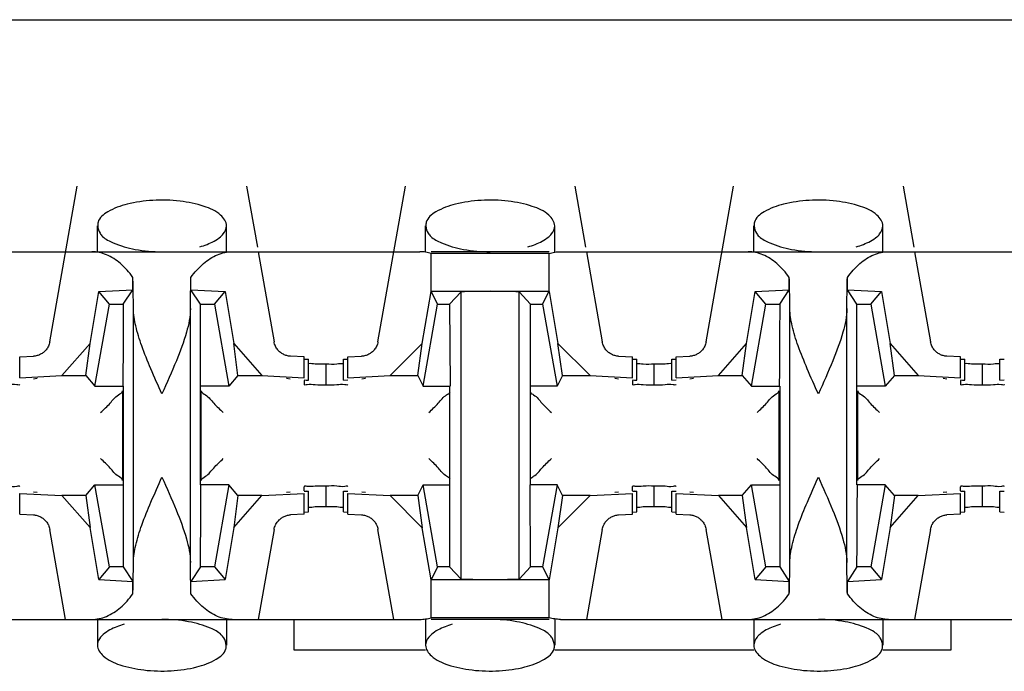
# Model space of a CAD drawing. Extents: x -180 to 6796, y -180 to 1165.
# Drawn here: x 421 to 421, y 1067 to 1068 of the extents above; entities that cross this region are included whole.
import ezdxf

# ---------------------------------------------------------------- set-up
doc = ezdxf.new("R2010")
doc.units = 0
doc.header["$LTSCALE"] = 0.25
doc.header["$MEASUREMENT"] = 0
doc.layers.add('CROSS CONNECT', color=7, linetype='CONTINUOUS')

msp = doc.modelspace()

# ---------------------------------------------------------------- linework, layer by layer
at = {"layer": 'CROSS CONNECT', "color": 7, "linetype": 'Continuous', "lineweight": -3}
for p, q in [((414.77043, 1067.63474), (422.45058, 1067.63474)), ((420.65982, 1067.48753), (420.67237, 1067.55872)), ((420.74981, 1067.55872), (420.75475, 1067.53074)), ((420.80986, 1067.48753), (420.82241, 1067.55872)), ((420.89985, 1067.55872), (420.90479, 1067.53074)), ((420.9599, 1067.48753), (420.97245, 1067.55872)), ((421.0499, 1067.55872), (421.05483, 1067.53074)), ((420.68158, 1067.5287), (420.68158, 1067.5405)), ((420.7406, 1067.52871), (420.7406, 1067.5405)), ((420.83163, 1067.5287), (420.83163, 1067.5405)), ((420.89064, 1067.52871), (420.89064, 1067.5405)), ((420.98167, 1067.5287), (420.98167, 1067.5405)), ((421.04068, 1067.52871), (421.04068, 1067.5405)), ((420.59316, 1067.52871), (420.82902, 1067.52871)), ((420.7551, 1067.52871), (420.76236, 1067.48753)), ((420.8881, 1067.52871), (420.83417, 1067.52871)), ((420.8881, 1067.52791), (420.83417, 1067.52791)), ((420.83417, 1067.5106), (420.83417, 1067.52791)), ((420.8881, 1067.51055), (420.8881, 1067.52791)), ((420.89324, 1067.52871), (421.12911, 1067.52871)), ((420.90515, 1067.52871), (420.91241, 1067.48753)), ((421.05519, 1067.52871), (421.06245, 1067.48753)), ((420.69783, 1067.51131), (420.69783, 1067.51697)), ((420.72435, 1067.51131), (420.72435, 1067.51697)), ((420.99791, 1067.51131), (420.99791, 1067.51697)), ((421.02444, 1067.51131), (421.02444, 1067.51697)), ((420.67824, 1067.48673), (420.68222, 1067.5105)), ((420.68222, 1067.5105), (420.69783, 1067.51131)), ((420.68709, 1067.5047), (420.68222, 1067.5105)), ((420.69343, 1067.5047), (420.69783, 1067.51131)), ((420.72435, 1067.51131), (420.73996, 1067.5105)), ((420.72876, 1067.5047), (420.72435, 1067.51131)), ((420.7351, 1067.5047), (420.73996, 1067.5105)), ((420.73996, 1067.5105), (420.74395, 1067.48673)), ((420.83012, 1067.48679), (420.83417, 1067.51055)), ((420.83418, 1067.5106), (420.88809, 1067.5106)), ((420.83713, 1067.5047), (420.83418, 1067.5106)), ((420.84263, 1067.5047), (420.8479, 1067.51035)), ((420.8479, 1067.37902), (420.8479, 1067.51035)), ((420.87964, 1067.5047), (420.87437, 1067.51035)), ((420.87437, 1067.37902), (420.87437, 1067.51035)), ((420.88514, 1067.5047), (420.88809, 1067.5106)), ((420.8881, 1067.51055), (420.89215, 1067.48679)), ((420.97832, 1067.48673), (420.9823, 1067.5105)), ((420.9823, 1067.5105), (420.99791, 1067.51131)), ((420.98717, 1067.5047), (420.9823, 1067.5105)), ((420.99351, 1067.5047), (420.99791, 1067.51131)), ((421.02444, 1067.51131), (421.04005, 1067.5105)), ((421.02884, 1067.5047), (421.02444, 1067.51131)), ((421.03518, 1067.5047), (421.04005, 1067.5105)), ((421.04005, 1067.5105), (421.04403, 1067.48673)), ((420.68047, 1067.46719), (420.68709, 1067.5047)), ((420.68709, 1067.5047), (420.69343, 1067.5047)), ((420.69809, 1067.38667), (420.69809, 1067.5027)), ((420.7241, 1067.38667), (420.7241, 1067.5027)), ((420.72876, 1067.5047), (420.7351, 1067.5047)), ((420.72876, 1067.42218), (420.72876, 1067.5047)), ((420.7351, 1067.5047), (420.74171, 1067.46719)), ((420.83051, 1067.46719), (420.83713, 1067.5047)), ((420.83713, 1067.5047), (420.84263, 1067.5047)), ((420.84263, 1067.5047), (420.84288, 1067.46719)), ((420.87964, 1067.5047), (420.88514, 1067.5047)), ((420.87964, 1067.42218), (420.87964, 1067.5047)), ((420.88514, 1067.5047), (420.89175, 1067.46719)), ((420.98055, 1067.46719), (420.98717, 1067.5047)), ((420.98717, 1067.5047), (420.99351, 1067.5047)), ((420.99817, 1067.38667), (420.99817, 1067.5027)), ((421.02418, 1067.38667), (421.02418, 1067.5027)), ((421.02884, 1067.5047), (421.03518, 1067.5047)), ((421.02884, 1067.42218), (421.02884, 1067.5047)), ((421.03518, 1067.5047), (421.0418, 1067.46719)), ((420.66539, 1067.47212), (420.67824, 1067.48673)), ((420.67634, 1067.47212), (420.67824, 1067.48673)), ((420.74395, 1067.48673), (420.7568, 1067.47212)), ((420.74585, 1067.47212), (420.74395, 1067.48673)), ((420.81536, 1067.47211), (420.83012, 1067.48679)), ((420.82805, 1067.47211), (420.83012, 1067.48679)), ((420.89215, 1067.48679), (420.90691, 1067.47211)), ((420.89422, 1067.47211), (420.89215, 1067.48679)), ((420.96547, 1067.47212), (420.97832, 1067.48673)), ((420.97642, 1067.47212), (420.97832, 1067.48673)), ((421.04403, 1067.48673), (421.05688, 1067.47212)), ((421.04593, 1067.47212), (421.04403, 1067.48673)), ((420.64607, 1067.48062), (420.65236, 1067.48095)), ((420.64607, 1067.47112), (420.64607, 1067.48062)), ((420.77611, 1067.48062), (420.76982, 1067.48095)), ((420.77611, 1067.47112), (420.77611, 1067.48062)), ((420.77613, 1067.47967), (420.77811, 1067.47956)), ((420.77811, 1067.47006), (420.77811, 1067.47956)), ((420.79412, 1067.47956), (420.7961, 1067.47967)), ((420.79412, 1067.47006), (420.79412, 1067.47956)), ((420.79612, 1067.48062), (420.8024, 1067.48095)), ((420.79612, 1067.47112), (420.79612, 1067.48062)), ((420.91986, 1067.48095), (420.92615, 1067.48062)), ((420.92615, 1067.47112), (420.92615, 1067.48062)), ((420.92617, 1067.47967), (420.92815, 1067.47956)), ((420.92815, 1067.47006), (420.92815, 1067.47956)), ((420.94416, 1067.47956), (420.94614, 1067.47967)), ((420.94416, 1067.47006), (420.94416, 1067.47956)), ((420.94616, 1067.48062), (420.95245, 1067.48095)), ((420.94616, 1067.47112), (420.94616, 1067.48062)), ((421.07619, 1067.48062), (421.06991, 1067.48095)), ((421.07619, 1067.47112), (421.07619, 1067.48062)), ((421.07621, 1067.47967), (421.07819, 1067.47956)), ((421.07819, 1067.47006), (421.07819, 1067.47956)), ((421.0942, 1067.47956), (421.09618, 1067.47967)), ((421.0942, 1067.47006), (421.0942, 1067.47956)), ((420.78611, 1067.46777), (420.78611, 1067.47729)), ((420.93615, 1067.46777), (420.93615, 1067.47729)), ((421.0862, 1067.46777), (421.0862, 1067.47729)), ((420.64607, 1067.47112), (420.66539, 1067.47212)), ((420.65408, 1067.47073), (420.65239, 1067.47053)), ((420.66539, 1067.47212), (420.67634, 1067.47212)), ((420.67634, 1067.47212), (420.68047, 1067.46719)), ((420.74585, 1067.47212), (420.74171, 1067.46719)), ((420.74585, 1067.47212), (420.7568, 1067.47212)), ((420.7568, 1067.47212), (420.77611, 1067.47112)), ((420.76979, 1067.47053), (420.76811, 1067.47073)), ((420.77611, 1067.4699), (420.77611, 1067.46805)), ((420.77613, 1067.47017), (420.77811, 1067.47006)), ((420.79412, 1067.47006), (420.7961, 1067.47017)), ((420.79612, 1067.47112), (420.81536, 1067.47211)), ((420.80412, 1067.47073), (420.80243, 1067.47053)), ((420.81536, 1067.47211), (420.82805, 1067.47211)), ((420.82805, 1067.47211), (420.83051, 1067.46719)), ((420.89422, 1067.47211), (420.89175, 1067.46719)), ((420.89422, 1067.47211), (420.90691, 1067.47211)), ((420.90691, 1067.47211), (420.92615, 1067.47112)), ((420.91984, 1067.47053), (420.91815, 1067.47073)), ((420.92615, 1067.4699), (420.92615, 1067.46803)), ((420.92617, 1067.47017), (420.92815, 1067.47006)), ((420.94416, 1067.47006), (420.94614, 1067.47017)), ((420.94616, 1067.47112), (420.96547, 1067.47212)), ((420.95416, 1067.47073), (420.95247, 1067.47053)), ((420.96547, 1067.47212), (420.97642, 1067.47212)), ((420.97642, 1067.47212), (420.98055, 1067.46719)), ((421.04593, 1067.47212), (421.0418, 1067.46719)), ((421.04593, 1067.47212), (421.05688, 1067.47212)), ((421.05688, 1067.47212), (421.07619, 1067.47112)), ((421.06988, 1067.47053), (421.06819, 1067.47073)), ((421.07619, 1067.4699), (421.07619, 1067.46805)), ((421.07621, 1067.47017), (421.07819, 1067.47006)), ((421.0942, 1067.47006), (421.09618, 1067.47017)), ((420.68047, 1067.46719), (420.69326, 1067.46719)), ((420.69309, 1067.46517), (420.69309, 1067.42419)), ((420.69343, 1067.46719), (420.69343, 1067.38467)), ((420.74171, 1067.46719), (420.72876, 1067.46719)), ((420.7291, 1067.42419), (420.7291, 1067.46517)), ((420.83051, 1067.46719), (420.84288, 1067.46719)), ((420.84263, 1067.46719), (420.84263, 1067.38467)), ((420.89175, 1067.46719), (420.87964, 1067.46719)), ((420.98055, 1067.46719), (420.99334, 1067.46719)), ((420.99317, 1067.46517), (420.99317, 1067.42419)), ((420.99351, 1067.46719), (420.99351, 1067.38467)), ((421.0418, 1067.46719), (421.02884, 1067.46719)), ((421.02918, 1067.42419), (421.02918, 1067.46517)), ((420.67634, 1067.41725), (420.68047, 1067.42218)), ((420.68047, 1067.42218), (420.69343, 1067.42218)), ((420.68709, 1067.38467), (420.68047, 1067.42218)), ((420.74171, 1067.42218), (420.72893, 1067.42218)), ((420.74171, 1067.42218), (420.7351, 1067.38467)), ((420.74585, 1067.41725), (420.74171, 1067.42218)), ((420.77611, 1067.41946), (420.77611, 1067.42131)), ((420.78611, 1067.41207), (420.78611, 1067.42157)), ((420.82805, 1067.41725), (420.83051, 1067.42218)), ((420.83051, 1067.42218), (420.84263, 1067.42218)), ((420.83713, 1067.38467), (420.83051, 1067.42218)), ((420.89175, 1067.42218), (420.87939, 1067.42218)), ((420.87964, 1067.38467), (420.87939, 1067.42218)), ((420.89175, 1067.42218), (420.88514, 1067.38467)), ((420.89422, 1067.41725), (420.89175, 1067.42218)), ((420.92615, 1067.41946), (420.92615, 1067.42134)), ((420.93615, 1067.41207), (420.93615, 1067.42157)), ((420.97642, 1067.41725), (420.98055, 1067.42218)), ((420.98055, 1067.42218), (420.99351, 1067.42218)), ((420.98717, 1067.38467), (420.98055, 1067.42218)), ((421.0418, 1067.42218), (421.02901, 1067.42218)), ((421.0418, 1067.42218), (421.03518, 1067.38467)), ((421.04593, 1067.41725), (421.0418, 1067.42218)), ((421.07619, 1067.41946), (421.07619, 1067.42131)), ((421.0862, 1067.41207), (421.0862, 1067.42157)), ((420.64607, 1067.41825), (420.66539, 1067.41725)), ((420.64607, 1067.40875), (420.64607, 1067.41825)), ((420.65408, 1067.41864), (420.65239, 1067.41884)), ((420.67634, 1067.41725), (420.66539, 1067.41725)), ((420.66539, 1067.41725), (420.67824, 1067.40264)), ((420.67634, 1067.41725), (420.67824, 1067.40264)), ((420.74585, 1067.41725), (420.74395, 1067.40264)), ((420.74395, 1067.40264), (420.7568, 1067.41725)), ((420.7568, 1067.41725), (420.74585, 1067.41725)), ((420.7568, 1067.41725), (420.77611, 1067.41825)), ((420.76979, 1067.41884), (420.76811, 1067.41864)), ((420.77611, 1067.40875), (420.77611, 1067.41825)), ((420.77613, 1067.4192), (420.77811, 1067.41931)), ((420.77811, 1067.4098), (420.77811, 1067.41931)), ((420.79412, 1067.41931), (420.7961, 1067.4192)), ((420.79412, 1067.4098), (420.79412, 1067.41931)), ((420.79612, 1067.41825), (420.81536, 1067.41725)), ((420.79612, 1067.40875), (420.79612, 1067.41825)), ((420.80412, 1067.41864), (420.80243, 1067.41884)), ((420.82805, 1067.41725), (420.81536, 1067.41725)), ((420.81536, 1067.41725), (420.83012, 1067.40257)), ((420.82805, 1067.41725), (420.83012, 1067.40257)), ((420.89422, 1067.41725), (420.89215, 1067.40257)), ((420.89215, 1067.40257), (420.90691, 1067.41725)), ((420.90691, 1067.41725), (420.89422, 1067.41725)), ((420.90691, 1067.41725), (420.92615, 1067.41825)), ((420.91984, 1067.41884), (420.91815, 1067.41864)), ((420.92615, 1067.40875), (420.92615, 1067.41825)), ((420.92617, 1067.4192), (420.92815, 1067.41931)), ((420.92815, 1067.4098), (420.92815, 1067.41931)), ((420.94416, 1067.41931), (420.94614, 1067.4192)), ((420.94416, 1067.4098), (420.94416, 1067.41931)), ((420.94616, 1067.41825), (420.96547, 1067.41725)), ((420.94616, 1067.40875), (420.94616, 1067.41825)), ((420.95416, 1067.41864), (420.95247, 1067.41884)), ((420.97642, 1067.41725), (420.96547, 1067.41725)), ((420.96547, 1067.41725), (420.97832, 1067.40264)), ((420.97642, 1067.41725), (420.97832, 1067.40264)), ((421.04593, 1067.41725), (421.04403, 1067.40264)), ((421.04403, 1067.40264), (421.05688, 1067.41725)), ((421.05688, 1067.41725), (421.04593, 1067.41725)), ((421.05688, 1067.41725), (421.07619, 1067.41825)), ((421.06988, 1067.41884), (421.06819, 1067.41864)), ((421.07619, 1067.40875), (421.07619, 1067.41825)), ((421.07621, 1067.4192), (421.07819, 1067.41931)), ((421.07819, 1067.4098), (421.07819, 1067.41931)), ((421.0942, 1067.41931), (421.09618, 1067.4192)), ((421.0942, 1067.4098), (421.0942, 1067.41931)), ((420.64607, 1067.40875), (420.65236, 1067.40842)), ((420.77611, 1067.40875), (420.76982, 1067.40842)), ((420.77613, 1067.40969), (420.77811, 1067.4098)), ((420.79412, 1067.4098), (420.7961, 1067.40969)), ((420.79612, 1067.40875), (420.8024, 1067.40842)), ((420.91986, 1067.40842), (420.92615, 1067.40875)), ((420.92617, 1067.40969), (420.92815, 1067.4098)), ((420.94416, 1067.4098), (420.94614, 1067.40969)), ((420.94616, 1067.40875), (420.95245, 1067.40842)), ((421.07619, 1067.40875), (421.06991, 1067.40842)), ((421.07621, 1067.40969), (421.07819, 1067.4098)), ((421.0942, 1067.4098), (421.09618, 1067.40969)), ((420.66708, 1067.36066), (420.65982, 1067.40183)), ((420.68222, 1067.37887), (420.67824, 1067.40264)), ((420.74395, 1067.40264), (420.73996, 1067.37887)), ((420.76236, 1067.40183), (420.7551, 1067.36066)), ((420.81712, 1067.36066), (420.80986, 1067.40183)), ((420.83417, 1067.37882), (420.83012, 1067.40257)), ((420.89215, 1067.40257), (420.8881, 1067.37882)), ((420.91241, 1067.40183), (420.90515, 1067.36066)), ((420.96716, 1067.36066), (420.9599, 1067.40183)), ((420.9823, 1067.37887), (420.97832, 1067.40264)), ((421.04403, 1067.40264), (421.04005, 1067.37887)), ((421.06245, 1067.40183), (421.05519, 1067.36066)), ((420.68709, 1067.38467), (420.68222, 1067.37887)), ((420.69343, 1067.38467), (420.68709, 1067.38467)), ((420.69343, 1067.38467), (420.69783, 1067.37806)), ((420.72876, 1067.38467), (420.72435, 1067.37806)), ((420.7351, 1067.38467), (420.72876, 1067.38467)), ((420.7351, 1067.38467), (420.73996, 1067.37887)), ((420.83713, 1067.38467), (420.83417, 1067.37877)), ((420.84263, 1067.38467), (420.83713, 1067.38467)), ((420.84263, 1067.38467), (420.8479, 1067.37902)), ((420.87964, 1067.38467), (420.87437, 1067.37902)), ((420.88514, 1067.38467), (420.87964, 1067.38467)), ((420.88514, 1067.38467), (420.88809, 1067.37877)), ((420.98717, 1067.38467), (420.9823, 1067.37887)), ((420.99351, 1067.38467), (420.98717, 1067.38467)), ((420.99351, 1067.38467), (420.99791, 1067.37806)), ((421.02884, 1067.38467), (421.02444, 1067.37806)), ((421.03518, 1067.38467), (421.02884, 1067.38467)), ((421.03518, 1067.38467), (421.04005, 1067.37887)), ((420.68222, 1067.37887), (420.69783, 1067.37806)), ((420.69783, 1067.3724), (420.69783, 1067.37806)), ((420.72435, 1067.37806), (420.73996, 1067.37887)), ((420.72435, 1067.3724), (420.72435, 1067.37806)), ((420.83417, 1067.36146), (420.83417, 1067.37877)), ((420.88809, 1067.37877), (420.83418, 1067.37877)), ((420.8881, 1067.36146), (420.8881, 1067.37882)), ((420.9823, 1067.37887), (420.99791, 1067.37806)), ((420.99791, 1067.3724), (420.99791, 1067.37806)), ((421.02444, 1067.37806), (421.04005, 1067.37887)), ((421.02444, 1067.3724), (421.02444, 1067.37806)), ((420.8881, 1067.36146), (420.83417, 1067.36146)), ((420.59316, 1067.36066), (420.82902, 1067.36066)), ((420.68158, 1067.36066), (420.68158, 1067.34887)), ((420.7406, 1067.36067), (420.7406, 1067.34887)), ((420.77161, 1067.34666), (420.77161, 1067.36066)), ((420.83163, 1067.36066), (420.83163, 1067.34887)), ((420.8881, 1067.36066), (420.83417, 1067.36066)), ((420.89064, 1067.36067), (420.89064, 1067.34887)), ((420.89324, 1067.36066), (421.12911, 1067.36066)), ((420.98167, 1067.36066), (420.98167, 1067.34887)), ((421.04068, 1067.36067), (421.04068, 1067.34887)), ((421.07169, 1067.36066), (421.07169, 1067.34666)), ((420.83163, 1067.34666), (420.77161, 1067.34666)), ((420.98167, 1067.34666), (420.89064, 1067.34666)), ((421.07169, 1067.34666), (421.04068, 1067.34666))]:
    msp.add_line(p, q, dxfattribs=at)
for points, start_tangent, end_tangent in [([(420.7406, 1067.5405), (420.73791, 1067.54542), (420.73036, 1067.54943), (420.71937, 1067.55181), (420.70692, 1067.55217), (420.69521, 1067.55043), (420.68631, 1067.5469), (420.68189, 1067.54218), (420.68173, 1067.54052)], (0, 1), (0.054581, -0.998509)), ([(420.89064, 1067.5405), (420.88795, 1067.54542), (420.8804, 1067.54943), (420.86941, 1067.55181), (420.85696, 1067.55217), (420.84525, 1067.55043), (420.83635, 1067.5469), (420.83193, 1067.54218), (420.83177, 1067.54052)], (0, 1), (0.054581, -0.998509)), ([(421.04068, 1067.5405), (421.03799, 1067.54542), (421.03044, 1067.54943), (421.01945, 1067.55181), (421.007, 1067.55217), (420.99529, 1067.55043), (420.98639, 1067.5469), (420.98197, 1067.54218), (420.98181, 1067.54052)], (0, 1), (0.054581, -0.998509)), ([(420.68173, 1067.54052), (420.68279, 1067.53715), (420.68397, 1067.53569)], (0.054581, -0.998509), (0.713335, -0.700823)), ([(420.73791, 1067.53554), (420.73912, 1067.53681)], (0.751072, 0.660221), (0.620951, 0.783849)), ([(420.73912, 1067.53681), (420.7406, 1067.5405)], (0.620951, 0.78385), (0, 1)), ([(420.83177, 1067.54052), (420.83284, 1067.53715), (420.83401, 1067.53569)], (0.054581, -0.998509), (0.713368, -0.700789)), ([(420.88795, 1067.53554), (420.88916, 1067.53681)], (0.751095, 0.660195), (0.620951, 0.78385)), ([(420.88916, 1067.53681), (420.89064, 1067.5405)], (0.620951, 0.78385), (0, 1)), ([(420.98181, 1067.54052), (420.98288, 1067.53715), (420.98405, 1067.53569)], (0.054581, -0.998509), (0.713335, -0.700823)), ([(421.03799, 1067.53554), (421.03921, 1067.53681)], (0.751072, 0.660221), (0.620951, 0.783849)), ([(421.03921, 1067.53681), (421.04068, 1067.5405)], (0.620951, 0.78385), (0, 1)), ([(420.68397, 1067.53569), (420.68885, 1067.53275)], (0.713335, -0.700823), (0.92126, -0.388946)), ([(420.68885, 1067.53275), (420.6989, 1067.52976), (420.71109, 1067.52871)], (0.92126, -0.388946), (1, -0.000001)), ([(420.72838, 1067.53094), (420.73491, 1067.53354), (420.73791, 1067.53554)], (0.960303, 0.278957), (0.751071, 0.660221)), ([(420.83401, 1067.53569), (420.83889, 1067.53275)], (0.713368, -0.700789), (0.92126, -0.388946)), ([(420.83889, 1067.53275), (420.84894, 1067.52976), (420.86113, 1067.52871)], (0.92126, -0.388946), (1, -0.000001)), ([(420.87842, 1067.53094), (420.88495, 1067.53354), (420.88795, 1067.53554)], (0.960303, 0.278957), (0.751095, 0.660195)), ([(420.98405, 1067.53569), (420.98894, 1067.53275)], (0.713335, -0.700823), (0.92126, -0.388946)), ([(420.98894, 1067.53275), (420.99898, 1067.52976), (421.01118, 1067.52871)], (0.92126, -0.388946), (1, -0.000001)), ([(421.02847, 1067.53094), (421.03499, 1067.53354), (421.03799, 1067.53554)], (0.960303, 0.278957), (0.751071, 0.660221)), ([(420.69783, 1067.51697), (420.69209, 1067.52331), (420.68571, 1067.52733), (420.67898, 1067.52871)], (-0.586059, 0.810268), (-1, 0)), ([(420.72435, 1067.51697), (420.73009, 1067.52331), (420.73647, 1067.52733), (420.7432, 1067.52871)], (0.586059, 0.810268), (1, 0)), ([(420.83417, 1067.52791), (420.83163, 1067.5285), (420.82902, 1067.52871)], (-0.954357, 0.298669), (-1, 0)), ([(420.8881, 1067.52791), (420.89064, 1067.5285), (420.89324, 1067.52871)], (0.954357, 0.298669), (1, 0)), ([(420.99791, 1067.51697), (420.99218, 1067.52331), (420.9858, 1067.52733), (420.97906, 1067.52871)], (-0.586059, 0.810268), (-1, 0)), ([(421.02444, 1067.51697), (421.03017, 1067.52331), (421.03656, 1067.52733), (421.04329, 1067.52871)], (0.586059, 0.810268), (1, 0)), ([(420.69809, 1067.5027), (420.69801, 1067.50797), (420.69793, 1067.51274), (420.69783, 1067.51697)], (-0.01309, 0.999914), (-0.02495, 0.999689)), ([(420.7241, 1067.5027), (420.72417, 1067.50797), (420.72426, 1067.51274), (420.72435, 1067.51697)], (0.01309, 0.999914), (0.02495, 0.999689)), ([(420.99817, 1067.5027), (420.9981, 1067.50797), (420.99801, 1067.51274), (420.99791, 1067.51697)], (-0.01309, 0.999914), (-0.02495, 0.999689)), ([(421.02418, 1067.5027), (421.02426, 1067.50797), (421.02434, 1067.51274), (421.02444, 1067.51697)], (0.01309, 0.999914), (0.02495, 0.999689)), ([(420.86113, 1067.5106), (420.85552, 1067.51057), (420.85085, 1067.51048), (420.8479, 1067.51035)], (-1, 0), (-0.997149, -0.075457)), ([(420.87437, 1067.51035), (420.87142, 1067.51048), (420.86675, 1067.51057), (420.86113, 1067.5106)], (-0.997149, 0.075457), (-1, 0)), ([(420.69342, 1067.50272), (420.69334, 1067.48594), (420.69326, 1067.46719)], (-0.001358, -0.999999), (0, -1)), ([(420.69343, 1067.5047), (420.69342, 1067.50272)], (0, -1), (-0.001358, -0.999999)), ([(420.71109, 1067.46369), (420.70601, 1067.47525), (420.70186, 1067.48571), (420.69911, 1067.49483), (420.69809, 1067.5027)], (-0.408248, 0.912871), (0, 1)), ([(420.7241, 1067.5027), (420.72232, 1067.49192), (420.71768, 1067.47885), (420.71109, 1067.46369)], (0, -1), (-0.408248, -0.912871)), ([(420.99351, 1067.50272), (420.99343, 1067.48594), (420.99334, 1067.46719)], (-0.001358, -0.999999), (0, -1)), ([(420.99351, 1067.5047), (420.99351, 1067.50272)], (0, -1), (-0.001358, -0.999999)), ([(421.01118, 1067.46369), (421.00609, 1067.47525), (421.00195, 1067.48571), (420.9992, 1067.49483), (420.99817, 1067.5027)], (-0.408248, 0.912871), (0, 1)), ([(421.02418, 1067.5027), (421.02241, 1067.49192), (421.01776, 1067.47885), (421.01118, 1067.46369)], (0, -1), (-0.408248, -0.912871)), ([(420.65982, 1067.48753), (420.65918, 1067.48553), (420.65815, 1067.48391), (420.65693, 1067.4827), (420.65556, 1067.48182), (420.65404, 1067.48122)], (-0.173648, -0.984808), (-0.963749, -0.266811)), ([(420.76982, 1067.48095), (420.76814, 1067.48122), (420.76661, 1067.48182), (420.76524, 1067.48272), (420.76402, 1067.48393), (420.76301, 1067.48552), (420.76236, 1067.48753)], (-0.998663, 0.051696), (-0.173648, 0.984808)), ([(420.80986, 1067.48753), (420.80922, 1067.48553), (420.80819, 1067.48391), (420.80697, 1067.4827), (420.80561, 1067.48182), (420.80408, 1067.48122)], (-0.173648, -0.984808), (-0.963749, -0.26681)), ([(420.91986, 1067.48095), (420.91819, 1067.48122), (420.91666, 1067.48182), (420.91528, 1067.48272), (420.91406, 1067.48393), (420.91305, 1067.48552), (420.91241, 1067.48753)], (-0.998663, 0.051695), (-0.173648, 0.984808)), ([(420.9599, 1067.48753), (420.95926, 1067.48553), (420.95823, 1067.48391), (420.95701, 1067.4827), (420.95565, 1067.48182), (420.95412, 1067.48122)], (-0.173648, -0.984808), (-0.963749, -0.266811)), ([(421.06991, 1067.48095), (421.06823, 1067.48122), (421.0667, 1067.48182), (421.06532, 1067.48272), (421.0641, 1067.48393), (421.0631, 1067.48552), (421.06245, 1067.48753)], (-0.998663, 0.051696), (-0.173648, 0.984808)), ([(420.65404, 1067.48122), (420.65236, 1067.48095)], (-0.963749, -0.266811), (-0.998663, -0.051696)), ([(420.80408, 1067.48122), (420.8024, 1067.48095)], (-0.963749, -0.266811), (-0.998663, -0.051695)), ([(420.95412, 1067.48122), (420.95245, 1067.48095)], (-0.963749, -0.266811), (-0.998663, -0.051696)), ([(420.78611, 1067.47729), (420.78111, 1067.47733), (420.7781, 1067.47752)], (-1, 0), (-0.993666, -0.112377)), ([(420.79111, 1067.4773), (420.78611, 1067.47727)], (-0.99342, -0.114527), (-1, 0)), ([(420.79413, 1067.4775), (420.79111, 1067.4773)], (-0.993666, 0.112377), (-0.99342, -0.114527)), ([(420.93615, 1067.47727), (420.93115, 1067.4773), (420.92814, 1067.4775)], (-1, 0), (-0.993666, -0.112377)), ([(420.94116, 1067.47733), (420.93615, 1067.47729)], (-0.99342, -0.114527), (-1, 0)), ([(420.94417, 1067.47752), (420.94116, 1067.47733)], (-0.993666, 0.112377), (-0.99342, -0.114527)), ([(421.0862, 1067.47729), (421.0812, 1067.47733), (421.07818, 1067.47752)], (-1, 0), (-0.993666, -0.112377)), ([(421.0912, 1067.4773), (421.0862, 1067.47727)], (-0.99342, -0.114527), (-1, 0)), ([(421.09421, 1067.4775), (421.0912, 1067.4773)], (-0.993666, 0.112377), (-0.99342, -0.114527)), ([(420.77702, 1067.47001), (420.77811, 1067.47006)], (0.991012, 0.133775), (0.999391, 0.034893)), ([(420.92706, 1067.47001), (420.92815, 1067.47006)], (0.991012, 0.133775), (0.999391, 0.034893)), ([(421.0771, 1067.47001), (421.07819, 1067.47006)], (0.991012, 0.133775), (0.999391, 0.034893)), ([(420.64607, 1067.46805), (420.64473, 1067.46792), (420.64107, 1067.46783)], (0, -1), (-0.99342, -0.114527)), ([(420.68308, 1067.45517), (420.6874, 1067.45948), (420.69122, 1067.4633), (420.69309, 1067.46517)], (0.707107, 0.707107), (0, 1)), ([(420.7291, 1067.46517), (420.73098, 1067.46328), (420.73476, 1067.4595)], (0, -1), (0.657443, -0.753504)), ([(420.77745, 1067.46792), (420.77611, 1067.46805)], (-0.982298, -0.187324), (0, 1)), ([(420.78611, 1067.46779), (420.78111, 1067.46783), (420.77745, 1067.46792)], (-1, 0), (-0.982298, -0.187324)), ([(420.79111, 1067.4678), (420.78611, 1067.46777)], (-0.99342, -0.114527), (-1, 0)), ([(420.79612, 1067.46803), (420.79478, 1067.4679), (420.79111, 1067.4678)], (0, -1), (-0.99342, -0.114527)), ([(420.92749, 1067.4679), (420.92615, 1067.46803)], (-0.982298, -0.187324), (0, 1)), ([(420.93615, 1067.46777), (420.93115, 1067.4678), (420.92749, 1067.4679)], (-1, 0), (-0.982298, -0.187324)), ([(420.94116, 1067.46783), (420.93615, 1067.46779)], (-0.99342, -0.114527), (-1, 0)), ([(420.94616, 1067.46805), (420.94482, 1067.46792), (420.94116, 1067.46783)], (0, -1), (-0.99342, -0.114527)), ([(420.98317, 1067.45517), (420.98748, 1067.45948), (420.9913, 1067.4633), (420.99317, 1067.46517)], (0.707107, 0.707107), (0, 1)), ([(421.02918, 1067.46517), (421.03107, 1067.46328), (421.03485, 1067.4595)], (0, -1), (0.657443, -0.753504)), ([(421.07753, 1067.46792), (421.07619, 1067.46805)], (-0.982298, -0.187324), (0, 1)), ([(421.0862, 1067.46779), (421.0812, 1067.46783), (421.07753, 1067.46792)], (-1, 0), (-0.982298, -0.187324)), ([(421.0912, 1067.4678), (421.0862, 1067.46777)], (-0.99342, -0.114527), (-1, 0)), ([(421.0962, 1067.46803), (421.09486, 1067.4679), (421.0912, 1067.4678)], (0, -1), (-0.99342, -0.114527)), ([(420.83313, 1067.45517), (420.83744, 1067.45948), (420.84126, 1067.4633), (420.84288, 1067.46448)], (0.707107, 0.707107), (0.605933, 0.795516)), ([(420.87938, 1067.46447), (420.88103, 1067.46328), (420.8848, 1067.4595)], (0.603194, -0.797595), (0.657443, -0.753504)), ([(420.73476, 1067.4595), (420.7391, 1067.45517)], (0.657443, -0.753504), (0.707107, -0.707107)), ([(420.8848, 1067.4595), (420.88914, 1067.45517)], (0.657443, -0.753504), (0.707107, -0.707107)), ([(421.03485, 1067.4595), (421.03918, 1067.45517)], (0.657443, -0.753504), (0.707107, -0.707107)), ([(420.68742, 1067.42986), (420.68308, 1067.4342)], (-0.657443, 0.753504), (-0.707107, 0.707107)), ([(420.73476, 1067.42986), (420.7391, 1067.4342)], (0.657443, 0.753504), (0.707107, 0.707107)), ([(420.83746, 1067.42986), (420.83313, 1067.4342)], (-0.657443, 0.753504), (-0.707107, 0.707107)), ([(420.8848, 1067.42986), (420.88914, 1067.4342)], (0.657443, 0.753504), (0.707107, 0.707107)), ([(420.98751, 1067.42986), (420.98317, 1067.4342)], (-0.657443, 0.753504), (-0.707107, 0.707107)), ([(421.03485, 1067.42986), (421.03918, 1067.4342)], (0.657443, 0.753504), (0.707107, 0.707107)), ([(420.69309, 1067.4242), (420.6912, 1067.42608), (420.68742, 1067.42986)], (0, 1), (-0.657443, 0.753504)), ([(420.7291, 1067.4242), (420.73098, 1067.42608), (420.73476, 1067.42986)], (0, 1), (0.657443, 0.753504)), ([(420.84288, 1067.4249), (420.84124, 1067.42608), (420.83746, 1067.42986)], (-0.603194, 0.797595), (-0.657443, 0.753504)), ([(420.87938, 1067.4249), (420.88103, 1067.42608), (420.8848, 1067.42986)], (0.603133, 0.797641), (0.657443, 0.753504)), ([(420.99317, 1067.4242), (420.99128, 1067.42608), (420.98751, 1067.42986)], (0, 1), (-0.657443, 0.753504)), ([(421.02918, 1067.4242), (421.03107, 1067.42608), (421.03485, 1067.42986)], (0, 1), (0.657443, 0.753504)), ([(420.69809, 1067.38667), (420.69912, 1067.39457), (420.70191, 1067.40379), (420.70609, 1067.4143), (420.71109, 1067.42568)], (0, 1), (0.408248, 0.912871)), ([(420.71109, 1067.42568), (420.71761, 1067.41068), (420.7223, 1067.39753), (420.7241, 1067.38667)], (0.408248, -0.912871), (0, -1)), ([(420.99817, 1067.38667), (420.99921, 1067.39457), (421.00199, 1067.40379), (421.00617, 1067.4143), (421.01118, 1067.42568)], (0, 1), (0.408248, 0.912871)), ([(421.01118, 1067.42568), (421.0177, 1067.41068), (421.02238, 1067.39753), (421.02418, 1067.38667)], (0.408248, -0.912871), (0, -1)), ([(420.64607, 1067.42131), (420.64473, 1067.42144), (420.64107, 1067.42154)], (0, 1), (-0.99342, 0.114527)), ([(420.72876, 1067.38665), (420.72884, 1067.40342), (420.72893, 1067.42218)], (0.001358, 0.999999), (0, 1)), ([(420.77745, 1067.42144), (420.77611, 1067.42131)], (-0.982298, 0.187324), (0, -1)), ([(420.78611, 1067.42157), (420.78111, 1067.42154), (420.77745, 1067.42144)], (-1, 0), (-0.982298, 0.187324)), ([(420.79111, 1067.42157), (420.78611, 1067.4216)], (-0.99342, 0.114527), (-1, 0)), ([(420.79612, 1067.42134), (420.79478, 1067.42147), (420.79111, 1067.42157)], (0, 1), (-0.99342, 0.114527)), ([(420.92749, 1067.42147), (420.92615, 1067.42134)], (-0.982298, 0.187324), (0, -1)), ([(420.93615, 1067.4216), (420.93115, 1067.42157), (420.92749, 1067.42147)], (-1, 0), (-0.982298, 0.187324)), ([(420.94116, 1067.42154), (420.93615, 1067.42157)], (-0.99342, 0.114527), (-1, 0)), ([(420.94616, 1067.42131), (420.94482, 1067.42144), (420.94116, 1067.42154)], (0, 1), (-0.99342, 0.114527)), ([(421.02884, 1067.38665), (421.02893, 1067.40342), (421.02901, 1067.42218)], (0.001358, 0.999999), (0, 1)), ([(421.07753, 1067.42144), (421.07619, 1067.42131)], (-0.982298, 0.187324), (0, -1)), ([(421.0862, 1067.42157), (421.0812, 1067.42154), (421.07753, 1067.42144)], (-1, 0), (-0.982298, 0.187324)), ([(421.0912, 1067.42157), (421.0862, 1067.4216)], (-0.99342, 0.114527), (-1, 0)), ([(421.0962, 1067.42134), (421.09486, 1067.42147), (421.0912, 1067.42157)], (0, 1), (-0.99342, 0.114527)), ([(420.77702, 1067.41936), (420.77811, 1067.41931)], (0.991012, -0.133775), (0.999391, -0.034893)), ([(420.92706, 1067.41936), (420.92815, 1067.41931)], (0.991012, -0.133775), (0.999391, -0.034893)), ([(421.0771, 1067.41936), (421.07819, 1067.41931)], (0.991012, -0.133775), (0.999391, -0.034893)), ([(420.78611, 1067.41207), (420.78111, 1067.41204), (420.7781, 1067.41184)], (-1, 0), (-0.993666, 0.112377)), ([(420.79111, 1067.41206), (420.78611, 1067.4121)], (-0.99342, 0.114527), (-1, 0)), ([(420.79413, 1067.41187), (420.79111, 1067.41206)], (-0.993666, -0.112377), (-0.99342, 0.114527)), ([(420.93615, 1067.4121), (420.93115, 1067.41206), (420.92814, 1067.41187)], (-1, 0), (-0.993666, 0.112377)), ([(420.94116, 1067.41204), (420.93615, 1067.41207)], (-0.99342, 0.114527), (-1, 0)), ([(420.94417, 1067.41184), (420.94116, 1067.41204)], (-0.993666, -0.112377), (-0.99342, 0.114527)), ([(421.0862, 1067.41207), (421.0812, 1067.41204), (421.07818, 1067.41184)], (-1, 0), (-0.993666, 0.112377)), ([(421.0912, 1067.41206), (421.0862, 1067.4121)], (-0.99342, 0.114527), (-1, 0)), ([(421.09421, 1067.41187), (421.0912, 1067.41206)], (-0.993666, -0.112377), (-0.99342, 0.114527)), ([(420.65236, 1067.40842), (420.65405, 1067.40814), (420.65559, 1067.40754), (420.65696, 1067.40664), (420.65817, 1067.40542), (420.65918, 1067.40384), (420.65982, 1067.40183)], (0.998663, -0.051696), (0.173648, -0.984808)), ([(420.76236, 1067.40183), (420.76301, 1067.40384), (420.76403, 1067.40546), (420.76526, 1067.40667), (420.76662, 1067.40755), (420.76814, 1067.40815)], (0.173648, 0.984808), (0.963749, 0.266811)), ([(420.76814, 1067.40815), (420.76982, 1067.40842)], (0.963749, 0.266811), (0.998663, 0.051696)), ([(420.8024, 1067.40842), (420.80409, 1067.40814), (420.80563, 1067.40754), (420.807, 1067.40664), (420.80822, 1067.40542), (420.80922, 1067.40384), (420.80986, 1067.40183)], (0.998663, -0.051695), (0.173648, -0.984808)), ([(420.91241, 1067.40183), (420.91305, 1067.40384), (420.91408, 1067.40546), (420.9153, 1067.40667), (420.91666, 1067.40755), (420.91819, 1067.40815)], (0.173648, 0.984808), (0.963749, 0.26681)), ([(420.91819, 1067.40815), (420.91986, 1067.40842)], (0.963749, 0.266811), (0.998663, 0.051695)), ([(420.95245, 1067.40842), (420.95414, 1067.40814), (420.95567, 1067.40754), (420.95705, 1067.40664), (420.95826, 1067.40542), (420.95926, 1067.40384), (420.9599, 1067.40183)], (0.998663, -0.051696), (0.173648, -0.984808)), ([(421.06245, 1067.40183), (421.06309, 1067.40384), (421.06412, 1067.40546), (421.06534, 1067.40667), (421.0667, 1067.40755), (421.06823, 1067.40815), (421.06991, 1067.40842)], (0.173648, 0.984808), (0.998663, 0.051696)), ([(420.69783, 1067.3724), (420.69793, 1067.37662), (420.69801, 1067.3814), (420.69809, 1067.38667)], (0.02495, 0.999689), (0.01309, 0.999914)), ([(420.72435, 1067.3724), (420.72426, 1067.37662), (420.72417, 1067.3814), (420.7241, 1067.38667)], (-0.02495, 0.999689), (-0.01309, 0.999914)), ([(420.72876, 1067.38467), (420.72876, 1067.38665)], (0, 1), (0.001358, 0.999999)), ([(420.99791, 1067.3724), (420.99801, 1067.37662), (420.9981, 1067.3814), (420.99817, 1067.38667)], (0.02495, 0.999689), (0.01309, 0.999914)), ([(421.02444, 1067.3724), (421.02434, 1067.37662), (421.02426, 1067.3814), (421.02418, 1067.38667)], (-0.02495, 0.999689), (-0.01309, 0.999914)), ([(421.02884, 1067.38467), (421.02884, 1067.38665)], (0, 1), (0.001358, 0.999999)), ([(420.86113, 1067.37877), (420.85552, 1067.3788), (420.85085, 1067.37889), (420.8479, 1067.37902)], (-1, 0), (-0.997149, 0.075457)), ([(420.87437, 1067.37902), (420.87142, 1067.37889), (420.86675, 1067.3788), (420.86113, 1067.37877)], (-0.997149, -0.075457), (-1, 0)), ([(420.67898, 1067.36066), (420.68571, 1067.36204), (420.69209, 1067.36605), (420.69783, 1067.3724)], (1, 0), (0.586059, 0.810268)), ([(420.7432, 1067.36066), (420.73647, 1067.36204), (420.73009, 1067.36605), (420.72435, 1067.3724)], (-1, 0), (-0.586059, 0.810268)), ([(420.97906, 1067.36066), (420.9858, 1067.36204), (420.99218, 1067.36605), (420.99791, 1067.3724)], (1, 0), (0.586059, 0.810268)), ([(421.04329, 1067.36066), (421.03656, 1067.36204), (421.03017, 1067.36605), (421.02444, 1067.3724)], (-1, 0), (-0.586059, 0.810268)), ([(420.82902, 1067.36066), (420.83163, 1067.36086), (420.83417, 1067.36146)], (1, 0), (0.954357, 0.298669)), ([(420.89324, 1067.36066), (420.89064, 1067.36086), (420.8881, 1067.36146)], (-1, 0), (-0.954357, 0.298669)), ([(420.6938, 1067.35842), (420.68728, 1067.35583), (420.68428, 1067.35382)], (-0.960303, -0.27896), (-0.751073, -0.660219)), ([(420.73333, 1067.35662), (420.72329, 1067.35961), (420.71109, 1067.36066)], (-0.92126, 0.388946), (-1, 0.000001)), ([(420.84384, 1067.35842), (420.83732, 1067.35583), (420.83432, 1067.35382)], (-0.960303, -0.27896), (-0.751096, -0.660193)), ([(420.88337, 1067.35662), (420.87333, 1067.35961), (420.86113, 1067.36066)], (-0.92126, 0.388946), (-1, 0.000001)), ([(420.99389, 1067.35842), (420.98736, 1067.35583), (420.98436, 1067.35382)], (-0.960303, -0.27896), (-0.751073, -0.660219)), ([(421.03342, 1067.35662), (421.02337, 1067.35961), (421.01118, 1067.36066)], (-0.92126, 0.388946), (-1, 0.000001)), ([(420.68306, 1067.35255), (420.68158, 1067.34887)], (-0.620949, -0.783851), (0, -1)), ([(420.68428, 1067.35382), (420.68306, 1067.35255)], (-0.751073, -0.660219), (-0.620949, -0.783851)), ([(420.73822, 1067.35368), (420.73333, 1067.35662)], (-0.713335, 0.700823), (-0.92126, 0.388946)), ([(420.74046, 1067.34885), (420.73939, 1067.35221), (420.73822, 1067.35368)], (-0.054581, 0.998509), (-0.713335, 0.700823)), ([(420.8331, 1067.35255), (420.83163, 1067.34887)], (-0.620949, -0.783851), (0, -1)), ([(420.83432, 1067.35382), (420.8331, 1067.35255)], (-0.751096, -0.660193), (-0.620949, -0.783851)), ([(420.88826, 1067.35368), (420.88337, 1067.35662)], (-0.713368, 0.700789), (-0.92126, 0.388946)), ([(420.8905, 1067.34885), (420.88943, 1067.35221), (420.88826, 1067.35368)], (-0.054581, 0.998509), (-0.713368, 0.700789)), ([(420.98315, 1067.35255), (420.98167, 1067.34887)], (-0.620949, -0.783851), (0, -1)), ([(420.98436, 1067.35382), (420.98315, 1067.35255)], (-0.751073, -0.660219), (-0.620949, -0.783851)), ([(421.0383, 1067.35368), (421.03342, 1067.35662)], (-0.713335, 0.700823), (-0.92126, 0.388946)), ([(421.04054, 1067.34885), (421.03947, 1067.35221), (421.0383, 1067.35368)], (-0.054581, 0.998509), (-0.713335, 0.700823)), ([(420.68158, 1067.34887), (420.68428, 1067.34395), (420.69183, 1067.33994), (420.70282, 1067.33755), (420.71526, 1067.3372), (420.72698, 1067.33893), (420.73587, 1067.34247), (420.7403, 1067.34718), (420.74046, 1067.34885)], (0, -1), (-0.054581, 0.998509)), ([(420.83163, 1067.34887), (420.83432, 1067.34395), (420.84187, 1067.33994), (420.85286, 1067.33755), (420.8653, 1067.3372), (420.87702, 1067.33893), (420.88592, 1067.34247), (420.89034, 1067.34718), (420.8905, 1067.34885)], (0, -1), (-0.054581, 0.998509)), ([(420.98167, 1067.34887), (420.98436, 1067.34395), (420.99191, 1067.33994), (421.0029, 1067.33755), (421.01535, 1067.3372), (421.02706, 1067.33893), (421.03596, 1067.34247), (421.04038, 1067.34718), (421.04054, 1067.34885)], (0, -1), (-0.054581, 0.998509))]:
    msp.add_spline(points, degree=3, dxfattribs=dict(at, start_tangent=start_tangent, end_tangent=end_tangent))

doc.saveas('drawing.dxf')
